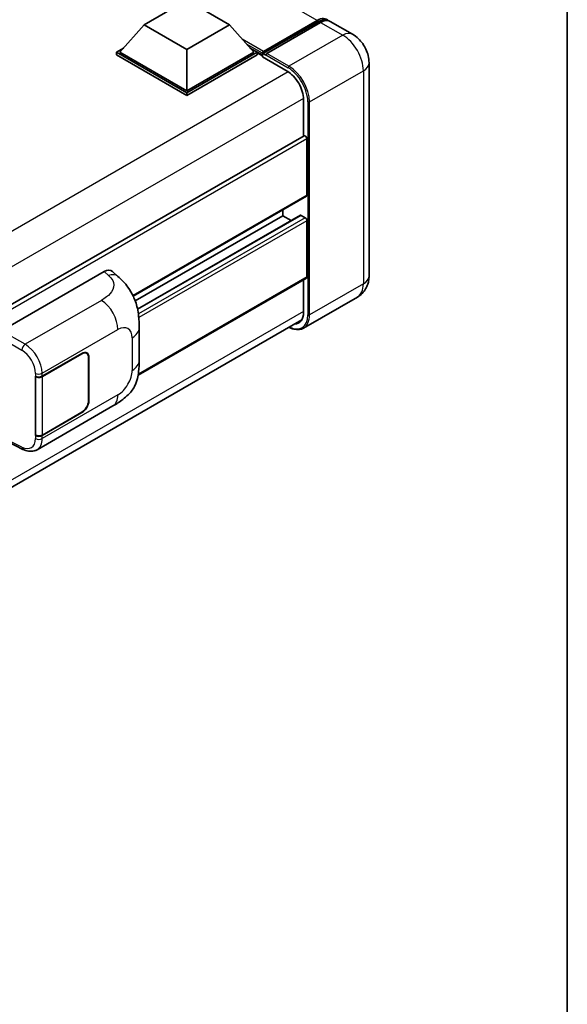
# Model space of a CAD drawing. Units: millimetres. Extents: x 0 to 10040, y 0 to 1264.
# Drawn here: x 1463 to 1564, y 208 to 389 of the extents above; entities that cross this region are included whole.
import ezdxf

# ---------------------------------------------------------------- set-up
doc = ezdxf.new("R2010")
doc.units = ezdxf.units.MM
doc.header["$LTSCALE"] = 4
for name, color, linetype, lineweight in [('Border (ISO)', 7, 'Continuous', 35), ('Visible (ISO)', 7, 'Continuous', 35), ('Visible Narrow (ISO)', 7, 'Continuous', 25)]:
    doc.layers.add(name, color=color, linetype=linetype, lineweight=lineweight)

# ---------------------------------------------------------------- blocks, each defined once
blk = doc.blocks.new('図面枠 tk図枠')
at = {"layer": 'Border (ISO)'}
blk.add_line((405.5, 289), (405.5, 8), dxfattribs=at)

msp = doc.modelspace()

# ---------------------------------------------------------------- linework, layer by layer
at = {"layer": 'Visible (ISO)'}
for p, q in [((1486.2496, 388.0875), (1494.1063, 392.6236)), ((1494.1063, 392.6236), (1501.9631, 388.0875)), ((1486.2496, 388.0875), (1481.7869, 383.0796)), ((1494.1063, 383.5514), (1486.2496, 388.0875)), ((1501.9631, 388.0875), (1494.1063, 383.5514)), ((1501.9631, 388.0875), (1506.4257, 383.0796)), ((1508.0431, 382.8185), (1518.0997, 388.6247)), ((1508.1856, 383.2248), (1518.0537, 388.9221)), ((1518.6822, 388.5592), (1508.7827, 382.8438)), ((1524.5455, 386.3766), (1520.46, 388.7354)), ((1481.1584, 383.0796), (1482.453, 383.8271)), ((1481.1584, 382.5716), (1481.1584, 383.0796)), ((1494.1063, 375.6042), (1481.1584, 383.0796)), ((1494.1063, 375.0961), (1481.1584, 382.5716)), ((1494.1063, 375.9671), (1481.7869, 383.0796)), ((1494.1063, 383.5514), (1494.1063, 375.9671)), ((1506.4257, 383.0796), (1494.1063, 375.9671)), ((1507.0542, 383.0796), (1494.1063, 375.6042)), ((1507.0542, 382.5716), (1494.1063, 375.0961)), ((1505.7596, 383.8271), (1507.0542, 383.0796)), ((1507.0542, 382.5716), (1507.0542, 383.0796)), ((1507.997, 382.4213), (1507.0542, 382.9656)), ((1507.997, 382.5716), (1507.997, 382.8982)), ((1507.997, 382.2087), (1507.997, 382.7168)), ((1507.997, 382.2087), (1512.5539, 379.5778)), ((1508.6256, 382.5353), (1508.1542, 382.8075)), ((1508.6256, 382.5716), (1508.6256, 382.5353)), ((1527.5803, 381.1201), (1527.5803, 341.9282)), ((1494.1063, 375.0961), (1494.1063, 375.6042)), ((1515.5395, 374.4066), (1515.5395, 367.6621)), ((1515.6315, 367.7152), (1316.4553, 252.7208)), ((1516.168, 356.8066), (1516.168, 367.1489)), ((1516.076, 356.6031), (1484.2452, 338.2256)), ((1511.7683, 352.9963), (1511.7683, 354.1161)), ((1511.7683, 352.9963), (1484.6244, 337.3247)), ((1514.9662, 353.0821), (1485.0517, 335.8109)), ((1513.2929, 352.116), (1511.7683, 352.9963)), ((1515.8538, 352.6334), (1515.0995, 353.0689)), ((1516.168, 341.7468), (1516.168, 352.0891)), ((1460.0705, 331.8579), (1478.9046, 342.7317)), ((1480.4206, 342.7589), (1481.4533, 341.8233)), ((1516.076, 341.5433), (1485.1614, 323.6948)), ((1515.5395, 341.2336), (1515.5395, 335.2148)), ((1525.4344, 338.0352), (1515.5349, 332.3197)), ((1316.1884, 218.948), (1515.2298, 333.8646)), ((1485.347, 326.367), (1485.347, 332.3725)), ((1475.686, 327.696), (1475.4085, 327.8562)), ((1467.53, 323.4635), (1474.8416, 327.6849)), ((1467.5662, 323.4119), (1474.8416, 327.6123)), ((1476.0358, 326.9228), (1476.0358, 318.9393)), ((1476.0987, 326.9591), (1476.0987, 318.9756)), ((1466.2725, 323.4633), (1466.2952, 323.4511)), ((1466.2725, 312.5767), (1466.2725, 323.4633)), ((1466.3092, 323.4119), (1466.3389, 323.4291)), ((1466.3092, 312.6704), (1466.3092, 323.4119)), ((1466.5838, 309.9687), (1480.5273, 318.0189)), ((1474.8416, 316.7983), (1467.53, 312.5769)), ((1474.8416, 316.8708), (1467.5662, 312.6704)), ((1466.3752, 312.636), (1466.2725, 312.5767)), ((1466.2952, 312.5645), (1466.2725, 312.5767)), ((1461.1549, 311.4539), (1463.9931, 310.0364))]:
    msp.add_line(p, q, dxfattribs=at)
for centre, major_axis, ratio, start_param, end_param in [((1518.0537, 386.019), (1.7778, 3.0792), 0.57735027, 6.10547471, 7.06858347), ((1518.6822, 385.6561), (1.7778, 3.0792), 0.57735027, 0, 0.78539816), ((1508.1856, 383.0071), (0.1333, 0.2309), 0.57735027, 0.78539816, 2.35619449), ((1508.1542, 382.626), (-0.1111, 0.1925), 0.57735027, 5.49778714, 7.06858347), ((1508.7827, 382.6623), (-0.1111, -0.1925), 0.57735027, 3.92699082, 5.49778714), ((1512.5539, 376.1304), (2.1111, -3.6566), 0.57735027, 0.78539816, 2.35619449), ((1515.8538, 367.3303), (-0.2222, 0.3849), 0.57735027, 3.92699081, 6.28318531), ((1515.8538, 356.988), (0.2222, -0.3849), 0.57735027, 0, 0.78539816), ((1515.0995, 352.8511), (-0.1333, 0.2309), 0.57735027, 5.49778714, 6.28318531), ((1515.8538, 352.2705), (-0.2222, 0.3849), 0.57735027, 3.92699082, 5.49778714), ((1478.8918, 340.5457), (1.3865, 2.3188), 0.57333637, 6.16912861, 7.08294563), ((1515.8538, 341.9282), (0.2222, -0.3849), 0.57735027, 0, 0.78539816), ((1512.5539, 336.9385), (2.1111, -3.6566), 0.57735027, 5.95730225, 7.06858347), ((1474.8416, 326.2333), (0.8889, 1.5396), 0.57735027, 5.49778714, 7.06858347), ((1474.8416, 326.2333), (0.8444, 1.4626), 0.57735027, 5.49778714, 7.06858347), ((1466.9014, 323.8264), (0.8889, 0), 0.57735027, 3.9618974, 5.49778714), ((1466.9377, 323.7748), (-0.8889, 0), 0.57735027, 0.78539816, 2.35619449), ((1474.8416, 318.2498), (0.8889, 1.5396), 0.57735027, 3.92699082, 5.49778714), ((1474.8416, 318.2498), (-0.8444, -1.4626), 0.57735027, 0.78539816, 2.35619449), ((1466.9014, 312.9398), (-0.8889, 0), 0.57735027, 0.82030475, 2.35619449), ((1466.9377, 313.0333), (0.8889, 0), 0.57735027, 3.92699082, 5.49778714)]:
    msp.add_ellipse(centre, major_axis=major_axis, ratio=ratio, start_param=start_param, end_param=end_param, dxfattribs=at)
for points, knots in [([(1518.0997, 388.6247), (1518.2219, 388.6953), (1518.3452, 388.7554), (1518.5917, 388.8526), (1518.7149, 388.8897), (1518.9588, 388.939), (1519.0796, 388.9512), (1519.3158, 388.9486), (1519.4312, 388.9338), (1519.5608, 388.8999), (1519.5798, 388.8945), (1519.5986, 388.8886)], [1.570796327, 1.570796327, 1.570796327, 1.570796327, 1.727875959, 1.727875959, 1.884955592, 1.884955592, 2.042035225, 2.042035225, 2.199114858, 2.199114858, 2.226350272, 2.226350272, 2.226350272, 2.226350272]), ([(1527.5803, 381.1201), (1527.5803, 381.5945), (1527.5183, 382.0304), (1527.3197, 382.8509), (1527.182, 383.2358), (1526.844, 383.9679), (1526.6437, 384.315), (1526.1786, 384.9737), (1525.9141, 385.2854), (1525.3028, 385.8677), (1524.9564, 386.1394), (1524.5455, 386.3766)], [4.71238898, 4.71238898, 4.71238898, 4.71238898, 5.02654825, 5.02654825, 5.34070751, 5.34070751, 5.65486678, 5.65486678, 5.96902604, 5.96902604, 6.28318531, 6.28318531, 6.28318531, 6.28318531]), ([(1481.4533, 341.8233), (1481.7416, 341.5621), (1482.0989, 341.2427), (1482.7289, 340.5661), (1483.0186, 340.2098), (1483.6543, 339.323), (1483.999, 338.7556), (1484.4299, 337.8305), (1484.5565, 337.5208), (1484.8085, 336.8013), (1484.9247, 336.3844), (1485.1206, 335.5085), (1485.1944, 335.0452), (1485.3335, 333.8291), (1485.347, 333.0416), (1485.347, 332.3725)], [0, 0, 0, 0, 0.18362486, 0.18362486, 0.36333296, 0.36333296, 0.60386192, 0.60386192, 0.71569796, 0.71569796, 0.86115341, 0.86115341, 1.02941414, 1.02941414, 1.30785701, 1.30785701, 1.30785701, 1.30785701]), ([(1525.4344, 338.0352), (1525.7602, 338.2233), (1526.059, 338.4567), (1526.5685, 338.9723), (1526.7794, 339.2534), (1527.1151, 339.8202), (1527.2406, 340.1058), (1527.4267, 340.6598), (1527.4877, 340.9285), (1527.5644, 341.444), (1527.5803, 341.691), (1527.5803, 341.9282)], [3.926990817, 3.926990817, 3.926990817, 3.926990817, 4.08407045, 4.08407045, 4.241150082, 4.241150082, 4.398229715, 4.398229715, 4.555309348, 4.555309348, 4.71238898, 4.71238898, 4.71238898, 4.71238898]), ([(1515.5349, 332.3197), (1515.3836, 332.2324), (1515.2204, 332.1658), (1514.8771, 332.076), (1514.6969, 332.0527), (1514.3259, 332.0486), (1514.135, 332.0677), (1513.747, 332.1462), (1513.55, 332.2055), (1513.1939, 332.346), (1513.0351, 332.4203), (1512.8766, 332.506)], [2.35619449, 2.35619449, 2.35619449, 2.35619449, 2.513274123, 2.513274123, 2.670353756, 2.670353756, 2.827433388, 2.827433388, 2.984513021, 2.984513021, 3.110002937, 3.110002937, 3.110002937, 3.110002937]), ([(1485.347, 326.367), (1485.347, 325.7205), (1485.3357, 325.0003), (1485.2009, 323.8874), (1485.1291, 323.4656), (1484.9628, 322.8013), (1484.8922, 322.5622), (1484.7173, 322.0782), (1484.6104, 321.8301), (1484.3273, 321.2902), (1484.1365, 320.9987), (1483.7472, 320.4993), (1483.5478, 320.2798), (1483.0294, 319.7638), (1482.7049, 319.4879), (1481.7858, 318.7726), (1481.1321, 318.3681), (1480.5273, 318.0189)], [0, 0, 0, 0, 0.26907114, 0.26907114, 0.43224894, 0.43224894, 0.52213259, 0.52213259, 0.61371232, 0.61371232, 0.72841245, 0.72841245, 0.83295305, 0.83295305, 0.995563, 0.995563, 1.28301074, 1.28301074, 1.28301074, 1.28301074]), ([(1466.5838, 309.9687), (1466.4273, 309.8783), (1466.2595, 309.808), (1465.9136, 309.7097), (1465.7356, 309.6816), (1465.3789, 309.6638), (1465.2002, 309.674), (1464.8467, 309.7269), (1464.6718, 309.7697), (1464.3279, 309.883), (1464.1588, 309.9536), (1463.9931, 310.0364)], [0.785398163, 0.785398163, 0.785398163, 0.785398163, 0.935496479, 0.935496479, 1.085594795, 1.085594795, 1.23569311, 1.23569311, 1.385791426, 1.385791426, 1.535889742, 1.535889742, 1.535889742, 1.535889742])]:
    msp.add_open_spline(points, degree=3, knots=knots, dxfattribs=at)
at = {"layer": 'Visible Narrow (ISO)'}
for p, q in [((1518.0537, 388.9221), (1333.8916, 495.2481)), ((1508.1542, 382.8075), (1518.2108, 388.6137)), ((1518.2108, 388.6137), (1518.4936, 388.4504)), ((1518.6822, 388.5592), (1522.7677, 386.2005)), ((1522.7677, 386.2005), (1512.8682, 380.485)), ((1508.1856, 383.2248), (1504.2943, 385.4715)), ((1507.997, 382.8982), (1505.0936, 384.5745)), ((1507.997, 382.5716), (1505.693, 383.9018)), ((1508.6256, 382.5716), (1512.7111, 380.2128)), ((1512.8682, 380.485), (1508.7827, 382.8438)), ((1512.7071, 379.4848), (1313.3033, 264.3589)), ((1516.6394, 373.953), (1526.5389, 379.6685)), ((1526.5389, 379.6685), (1526.5389, 340.4767)), ((1515.5356, 374.5858), (1316.2618, 259.535)), ((1516.3252, 373.953), (1516.3252, 334.7612)), ((1516.6394, 334.7612), (1516.6394, 373.953)), ((1516.168, 367.1489), (1316.8655, 252.0815)), ((1516.168, 356.8066), (1484.188, 338.3429)), ((1515.0995, 353.0689), (1485.0683, 335.7303)), ((1515.8538, 352.6334), (1485.2026, 334.9369)), ((1516.168, 352.0891), (1485.2801, 334.2559)), ((1478.9046, 342.7317), (1479.7287, 341.9851)), ((1516.168, 341.7468), (1485.1894, 323.8612)), ((1526.5389, 340.4767), (1516.6394, 334.7612)), ((1478.4147, 337.4356), (1464.4122, 329.3512)), ((1515.5395, 335.3962), (1316.2925, 220.361)), ((1464.4122, 329.3512), (1460.0705, 331.8579)), ((1467.53, 324.0223), (1481.4477, 332.0578)), ((1459.4424, 330.7699), (1463.784, 328.2632)), ((1484.0452, 330.5581), (1484.0452, 324.5525)), ((1474.7787, 327.6486), (1474.8416, 327.6123)), ((1476.0341, 326.9964), (1476.0987, 326.9591)), ((1466.2952, 324.0099), (1466.2952, 323.4511)), ((1467.53, 323.4635), (1467.53, 324.0223)), ((1467.5662, 312.6704), (1467.5662, 323.4119)), ((1481.4477, 320.0535), (1467.53, 312.0181)), ((1476.0987, 318.9756), (1476.0358, 319.0119)), ((1474.7787, 316.8346), (1474.8416, 316.7983)), ((1463.784, 310.4563), (1461.2494, 311.7222)), ((1466.2952, 312.5645), (1466.2952, 312.0056)), ((1467.53, 312.0181), (1467.53, 312.5769))]:
    msp.add_line(p, q, dxfattribs=at)
for centre, major_axis, ratio, start_param, end_param in [((1518.2108, 388.4322), (-0.1111, 0.1925), 0.57735027, 5.49778714, 6.28318531), ((1518.2108, 385.9283), (1.6444, 2.8483), 0.57735027, 0.15155638, 0.78539816), ((1522.7677, 383.2974), (1.7778, 3.0792), 0.57735027, 0, 0.78539816), ((1522.7677, 381.8458), (2.6667, -4.6188), 0.57735027, 0.78539816, 2.35619449), ((1512.8682, 380.3036), (0.1111, 0.1925), 0.57735027, 0.78539816, 2.35619449), ((1512.8682, 376.1304), (-2.6667, 4.6188), 0.57735027, 3.92699082, 5.49778714), ((1524.0248, 381.1201), (3.5556, 0), 0.57735027, 5.49778714, 6.28318531), ((1512.7111, 376.0396), (2.5556, -4.4264), 0.57735027, 0.78539816, 2.35619449), ((1516.4823, 374.0438), (0.2222, 0), 0.57735027, 3.92699082, 5.49778714), ((1479.6628, 339.8471), (1.7905, 1.9762), 0.65672952, 0, 0.91381702), ((1522.7677, 342.654), (2.6667, -4.6188), 0.57735027, 0, 0.78539816), ((1524.0248, 341.9282), (3.5556, 0), 0.57735027, 5.49778714, 6.28318531), ((1478.305, 333.8722), (-2.2222, 3.849), 0.57735027, 3.92699082, 5.46288056), ((1512.7111, 336.8478), (2.5556, -4.4264), 0.57735027, 5.56327504, 7.06858347), ((1512.8682, 336.9385), (2.6667, -4.6188), 0.57735027, 0, 0.78539816), ((1516.4823, 334.8519), (0.2222, 0), 0.57735027, 3.92699082, 5.49778714), ((1481.4477, 329.0584), (1.8367, 3.1813), 0.57735027, 5.49778714, 7.06858347), ((1480.9025, 332.3725), (4.4444, 0), 0.57735027, 5.49778714, 6.28318531), ((1464.3903, 328.6385), (0.4444, 0.7698), 0.53637355, 0.78600715, 2.3555855), ((1463.6932, 325.4108), (1.874, -3.0229), 0.59713441, 0.76668294, 2.30257268), ((1464.2995, 325.7861), (-2.3178, 3.7933), 0.59324129, 3.91222392, 5.44811366), ((1480.9025, 326.367), (4.4444, 0), 0.57735027, 5.49778714, 6.28318531), ((1481.4477, 323.0529), (-1.8367, -3.1813), 0.57735027, 0.78539816, 2.35619449), ((1466.9014, 324.3852), (0.8889, 0), 0.57735027, 3.9618974, 5.49778714), ((1478.305, 321.868), (2.2222, -3.849), 0.57735027, 0, 0.78539816), ((1463.6932, 313.4065), (1.874, -3.0229), 0.59713441, 5.5139785, 7.04986825), ((1466.9014, 312.381), (-0.8889, 0), 0.57735027, 0.82030475, 2.35619449), ((1464.2995, 313.7818), (-2.3178, 3.7933), 0.59324129, 3.12682576, 3.91222392), ((1464.3903, 310.8316), (-0.3972, -0.7952), 0.5766475, 5.463532, 6.28318531)]:
    msp.add_ellipse(centre, major_axis=major_axis, ratio=ratio, start_param=start_param, end_param=end_param, dxfattribs=at)
msp.add_open_spline([(1479.7287, 341.9851), (1480.0105, 341.7298), (1480.3112, 341.4385), (1480.4938, 341.0873), (1480.7498, 340.5947), (1480.759, 339.9882), (1480.4963, 339.405), (1480.2676, 338.8974), (1479.843, 338.4231), (1479.3671, 338.0537), (1479.0465, 337.8049), (1478.7079, 337.6048), (1478.4147, 337.4356)], degree=3, knots=[0, 0, 0, 0, 0.22498324, 0.22498324, 0.22498324, 0.54043573, 0.54043573, 0.54043573, 0.81501171, 0.81501171, 0.81501171, 1, 1, 1, 1], dxfattribs=at)

# ---------------------------------------------------------------- block references
at = {"xscale": 4, "yscale": 4, "zscale": 4}
msp.add_blockref('図面枠 tk図枠', (-58, -32), dxfattribs=at)

doc.saveas('drawing.dxf')
